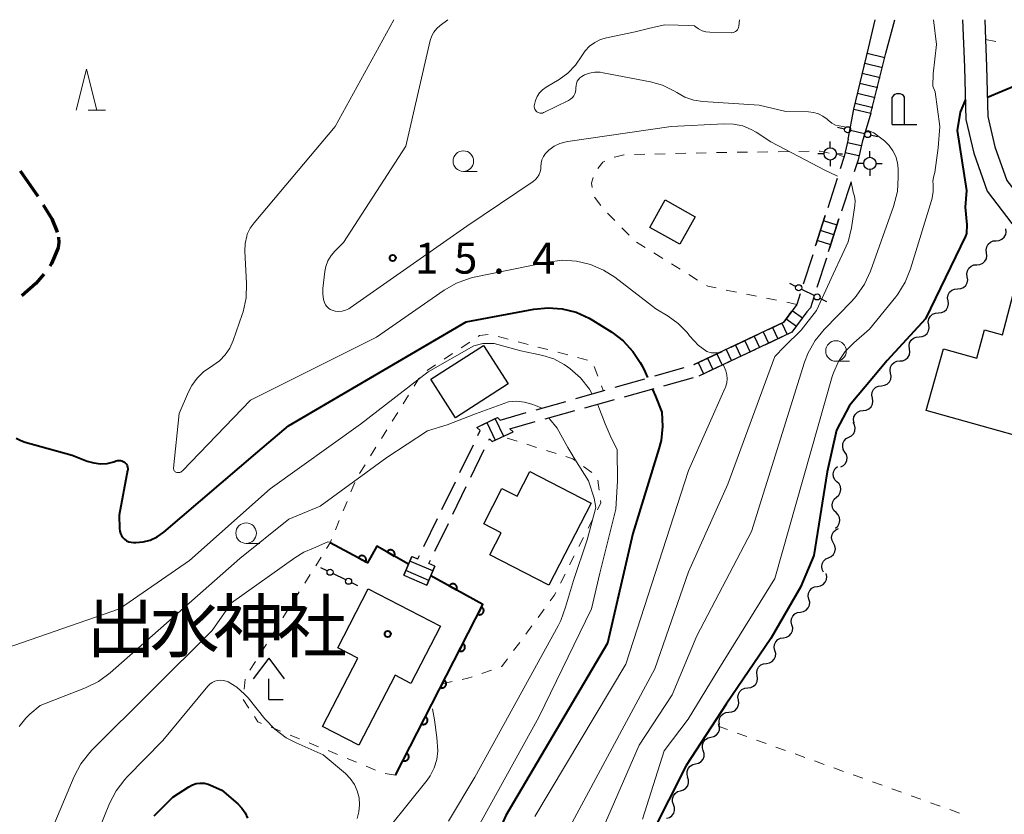
# Model space of a CAD drawing. Units: metres. Extents: x -78000 to -76000, y 37500 to 39000.
# Drawn here: x -77010 to -76891, y 38903 to 39000 of the extents above; entities that cross this region are included whole.
import ezdxf

# ---------------------------------------------------------------- set-up
doc = ezdxf.new("R2010")
doc.units = ezdxf.units.M
for name, color, linetype, lineweight in [('210100_道路縁(街区線)', 7, 'Continuous', 30), ('210300_徒歩道', 7, 'Continuous', 70), ('210600_庭園路等', 7, 'Continuous', 30), ('221400_石段', 7, 'Continuous', 30), ('221499_石段(中)', 7, 'Continuous', 30), ('300100_普通建物', 7, 'Continuous', 30), ('420200_記念碑', 7, 'Continuous', 30), ('420400_路傍祠', 7, 'Continuous', 30), ('420500_灯ろう', 7, 'Continuous', 30), ('420700_鳥居', 7, 'Continuous', 30), ('510200_細流', 7, 'Continuous', 30), ('611100_コンクリート被覆(直落)', 7, 'Continuous', 30), ('630100_植生界', 7, 'Continuous', 30), ('633100_広葉樹林', 7, 'Continuous', 13), ('633200_針葉樹林', 7, 'Continuous', 13), ('710100_等高線(計曲線)', 7, 'Continuous', 40), ('710200_等高線(主曲線)', 7, 'Continuous', 13), ('731200_図化機測定による標高点', 7, 'Continuous', 40), ('813100_(注記)建物の名称', 7, 'Continuous', 40), ('819900_指示点', 7, 'Continuous', 40)]:
    doc.layers.add(name, color=color, linetype=linetype, lineweight=lineweight)
doc.styles.add('Style-Kanji', font='MS Gothic.ttf')
doc.styles.add('Style-WORKING', font='MS Gothic.ttf')

msp = doc.modelspace()

# ---------------------------------------------------------------- linework, layer by layer
at = {"layer": '210100_道路縁(街区線)', "linetype": 'Continuous', "lineweight": 30, "flags": 128}
for points in [[(-76907.11, 38996.54), (-76906.29, 39000)], [(-76904.98, 38995.92), (-76903.9, 39000)], [(-76895.66, 39000), (-76895.43, 38994.22), (-76895.26, 38987.86), (-76894.31, 38983.75), (-76892.67, 38979.12), (-76889.65, 38975.2), (-76885.07, 38970.82), (-76877.93, 38966), (-76855.68, 38952.12), (-76851.12, 38946.65)], [(-76892.96, 39000), (-76892.86, 38997.57), (-76892.73, 38994.32), (-76892.57, 38988.22), (-76891.72, 38984.51), (-76890.27, 38980.43), (-76887.64, 38977), (-76883.37, 38972.93), (-76876.46, 38968.27), (-76852.37, 38953.24), (-76849.49, 38953.3)]]:
    msp.add_lwpolyline(points, dxfattribs=at)
at = {"layer": '210300_徒歩道', "linetype": 'Continuous', "lineweight": 70}
msp.add_line((-77010.343, 38981.618), (-77008.212, 38978.532), dxfattribs=at)
at = {"layer": '210300_徒歩道', "linetype": 'Continuous', "lineweight": 70, "flags": 128}
for points in [[(-77007.546, 38977.475), (-77006.51, 38975.77), (-77005.87, 38974.24), (-77005.848, 38974.146)], [(-77005.7, 38973.53), (-77005.65, 38972.86), (-77005.73, 38972.23), (-77006.52, 38970.34), (-77006.727, 38970.004)], [(-77007.479, 38969.011), (-77008.46, 38967.9), (-77010.155, 38966.393)]]:
    msp.add_lwpolyline(points, dxfattribs=at)
at = {"layer": '210600_庭園路等', "linetype": 'Continuous', "lineweight": 30}
for p, q in [((-76909.58, 38985.47), (-76908.9, 38989.12)), ((-76908.9, 38989.12), (-76906.83, 38988.62)), ((-76906.83, 38988.62), (-76907.89, 38985.09)), ((-76910.927, 38980.659), (-76912.07, 38977.088)), ((-76909.233, 38980.279), (-76910.386, 38976.711)), ((-76912.37, 38976.15), (-76913.512, 38972.578)), ((-76910.7, 38975.74), (-76911.843, 38972.168)), ((-76913.895, 38971.388), (-76915.045, 38967.819)), ((-76912.225, 38970.978), (-76913.377, 38967.41)), ((-76915.428, 38966.629), (-76915.84, 38965.35)), ((-76923.803, 38960.159), (-76920.411, 38961.759)), ((-76920.866, 38959.861), (-76924.257, 38958.259)), ((-76928.325, 38958.026), (-76924.933, 38959.626)), ((-76933.127, 38956.637), (-76929.522, 38957.669)), ((-76925.388, 38957.726), (-76927.75, 38956.61)), ((-76937.934, 38955.262), (-76934.329, 38956.294)), ((-76932.003, 38955.427), (-76928.39, 38956.432)), ((-76936.82, 38954.087), (-76933.207, 38955.092)), ((-76942.741, 38953.886), (-76939.136, 38954.918)), ((-76941.637, 38952.747), (-76938.024, 38953.752)), ((-76947.548, 38952.511), (-76943.943, 38953.543)), ((-76946.454, 38951.408), (-76942.841, 38952.412)), ((-76956.836, 38944.891), (-76955.198, 38948.264)), ((-76955.51, 38944.314), (-76953.873, 38947.688)), ((-76959.02, 38940.393), (-76957.382, 38943.766)), ((-76957.694, 38939.816), (-76956.056, 38943.19)), ((-76961.204, 38935.895), (-76959.566, 38939.269)), ((-76959.878, 38935.318), (-76958.24, 38938.692)), ((-76963.67, 38932.38), (-76960.87, 38931.18))]:
    msp.add_line(p, q, dxfattribs=at)
at = {"layer": '210600_庭園路等', "linetype": 'Continuous', "lineweight": 30, "flags": 128}
for points in [[(-76909.58, 38985.47), (-76910.07, 38983.34), (-76910.547, 38981.85)], [(-76907.89, 38985.09), (-76908.37, 38982.95), (-76908.849, 38981.469)], [(-76913.761, 38966.22), (-76914.18, 38964.92), (-76914.62, 38964.46), (-76915.641, 38963.042)], [(-76919.281, 38962.292), (-76917.42, 38963.17), (-76916.427, 38964.541)], [(-76916.371, 38962.027), (-76916.42, 38961.96), (-76919.736, 38960.394)], [(-76954.652, 38949.389), (-76954.36, 38949.99), (-76954.79, 38950.38), (-76952.525, 38951.441)], [(-76952.25, 38951.57), (-76951.92, 38951.26), (-76948.75, 38952.167)], [(-76950.37, 38949.85), (-76950.76, 38950.21), (-76947.658, 38951.073)], [(-76953.327, 38948.812), (-76953.25, 38948.97), (-76952.9, 38948.65), (-76950.37, 38949.85)], [(-76963.67, 38932.38), (-76962.69, 38934.67), (-76961.95, 38934.36), (-76961.75, 38934.771)], [(-76960.87, 38931.18), (-76959.88, 38933.47), (-76960.62, 38933.79), (-76960.424, 38934.194)]]:
    msp.add_lwpolyline(points, dxfattribs=at)
at = {"layer": '221400_石段', "linetype": 'Continuous', "lineweight": 30, "flags": 128}
for points in [[(-76908.9, 38989.12), (-76907.11, 38996.54)], [(-76906.83, 38988.62), (-76904.98, 38995.92)], [(-76909.58, 38985.47), (-76910.07, 38983.34)], [(-76907.89, 38985.09), (-76908.37, 38982.95)], [(-76913.54, 38972.49), (-76912.37, 38976.15)], [(-76911.97, 38971.77), (-76910.7, 38975.74)], [(-76915.84, 38965.35), (-76917.42, 38963.17), (-76928.4, 38957.99)], [(-76914.62, 38964.46), (-76916.42, 38961.96), (-76927.75, 38956.61)], [(-76954.79, 38950.38), (-76952.25, 38951.57)], [(-76952.9, 38948.65), (-76950.37, 38949.85)], [(-76962.69, 38934.67), (-76963.67, 38932.38)], [(-76959.88, 38933.47), (-76960.87, 38931.18)]]:
    msp.add_lwpolyline(points, dxfattribs=at)
at = {"layer": '221499_石段(中)', "linetype": 'Continuous', "lineweight": 30, "flags": 128}
for points in [[(-76905.11, 38995.35), (-76907.27, 38995.87)], [(-76905.41, 38994.14), (-76907.56, 38994.66)], [(-76905.7, 38992.92), (-76907.86, 38993.44)], [(-76905.99, 38991.71), (-76908.15, 38992.23)], [(-76906.28, 38990.49), (-76908.44, 38991.01)], [(-76906.58, 38989.28), (-76908.73, 38989.8)], [(-76907.99, 38984.63), (-76909.68, 38985.02)], [(-76908.27, 38983.41), (-76909.96, 38983.8)], [(-76910.94, 38974.99), (-76912.58, 38975.51)], [(-76911.32, 38973.8), (-76912.96, 38974.32)], [(-76911.7, 38972.61), (-76913.34, 38973.13)], [(-76916.38, 38964.6), (-76915.15, 38963.71)], [(-76917.11, 38963.59), (-76915.89, 38962.7)], [(-76918.78, 38962.53), (-76918.13, 38961.15)], [(-76917.65, 38963.06), (-76917, 38961.69)], [(-76921.04, 38961.46), (-76920.39, 38960.09)], [(-76919.91, 38961.99), (-76919.26, 38960.62)], [(-76924.43, 38959.86), (-76923.78, 38958.49)], [(-76923.3, 38960.39), (-76922.65, 38959.02)], [(-76922.17, 38960.93), (-76921.52, 38959.55)], [(-76926.69, 38958.79), (-76926.04, 38957.42)], [(-76925.56, 38959.33), (-76924.92, 38957.95)], [(-76927.82, 38958.26), (-76927.17, 38956.89)], [(-76952.55, 38951.43), (-76951.54, 38949.3)], [(-76953.54, 38950.96), (-76952.54, 38948.83)], [(-76960.13, 38932.9), (-76962.93, 38934.1)], [(-76960.62, 38931.75), (-76963.43, 38932.95)]]:
    msp.add_lwpolyline(points, dxfattribs=at)
at = {"layer": '300100_普通建物', "linetype": 'Continuous', "lineweight": 30, "flags": 128}
for points in [[(-76880.65, 38946.99), (-76900.09, 38952.41), (-76897.99, 38959.95), (-76893.94, 38958.82), (-76893, 38962.24), (-76890.82, 38961.64), (-76888.9, 38968.92), (-76880.26, 38966.52), (-76883.34, 38955.49), (-76878.64, 38954.18)], [(-76940.88, 38941.17), (-76946, 38931.18), (-76953.18, 38934.86), (-76951.8, 38937.55), (-76953.94, 38938.64), (-76951.73, 38942.94), (-76949.88, 38941.99), (-76948.34, 38944.99)], [(-76967.98, 38930.72), (-76959.2, 38926.18), (-76962.8, 38919.22), (-76964.72, 38920.21), (-76969.13, 38911.68), (-76973.56, 38913.97), (-76969.26, 38922.27), (-76971.7, 38923.53)]]:
    msp.add_lwpolyline(points, close=True, dxfattribs=at)
at = {"layer": '300100_普通建物', "linetype": 'Continuous', "lineweight": 30}
for points in [[(-76928.2, 38976.02), (-76930.07, 38972.66), (-76933.73, 38974.7), (-76931.86, 38978.06)], [(-76950.96, 38955.68), (-76957.35, 38951.55), (-76960.37, 38956.23), (-76953.98, 38960.36)]]:
    msp.add_3dface(points, dxfattribs=at)
at = {"layer": '420200_記念碑', "linetype": 'Continuous', "lineweight": 30}
for p, q in [((-76904.22, 38987.24), (-76904.22, 38990.588)), ((-76902.72, 38987.24), (-76902.72, 38990.588)), ((-76904.22, 38987.24), (-76901.22, 38987.24))]:
    msp.add_line(p, q, dxfattribs=at)
msp.add_arc((-76903.47, 38990.09), 0.9, 33.55731, 146.44269, dxfattribs=at)
at = {"layer": '420400_路傍祠', "linetype": 'Continuous', "lineweight": 30}
for p, q in [((-76980.1, 38922.27), (-76981.976, 38919.77)), ((-76980.1, 38922.27), (-76978.226, 38919.77)), ((-76980.1, 38917.27), (-76978.35, 38917.27))]:
    msp.add_line(p, q, dxfattribs=at)
at = {"layer": '420400_路傍祠', "linetype": 'Continuous', "lineweight": 30, "flags": 128}
msp.add_lwpolyline([(-76980.1, 38917.27), (-76980.1, 38919.77)], dxfattribs=at)
at = {"layer": '420500_灯ろう', "linetype": 'Continuous', "lineweight": 30}
for p, q in [((-76911.76, 38984.42), (-76911.76, 38985.17)), ((-76906.94, 38983.25), (-76906.94, 38984)), ((-76912.51, 38983.67), (-76913.26, 38983.67)), ((-76911.76, 38982.92), (-76911.76, 38982.17)), ((-76911.01, 38983.67), (-76910.26, 38983.67)), ((-76907.69, 38982.5), (-76908.44, 38982.5)), ((-76906.94, 38981.75), (-76906.94, 38981)), ((-76906.19, 38982.5), (-76905.44, 38982.5))]:
    msp.add_line(p, q, dxfattribs=at)
for centre in [(-76911.76, 38983.67), (-76906.94, 38982.5)]:
    msp.add_circle(centre, 0.75, dxfattribs=at)
at = {"layer": '420700_鳥居', "linetype": 'Continuous', "lineweight": 30}
for p, q in [((-76907.588, 38986.11), (-76909.292, 38986.51)), ((-76915.265, 38967.198), (-76913.695, 38966.422)), ((-76970.724, 38931.815), (-76972.296, 38932.585))]:
    msp.add_line(p, q, dxfattribs=at)
at = {"layer": '420700_鳥居', "linetype": 'Continuous', "lineweight": 30, "flags": 128}
for points in [[(-76910.022, 38986.68), (-76910.874, 38986.88)], [(-76906.006, 38985.74), (-76906.858, 38985.94)], [(-76916.722, 38967.917), (-76915.937, 38967.529)], [(-76913.023, 38966.091), (-76912.238, 38965.703)], [(-76972.97, 38932.913), (-76973.756, 38933.298)], [(-76969.264, 38931.102), (-76970.05, 38931.487)]]:
    msp.add_lwpolyline(points, dxfattribs=at)
at = {"layer": '420700_鳥居', "linetype": 'Continuous', "lineweight": 30}
for centre in [(-76909.657, 38986.595), (-76907.223, 38986.025), (-76915.6, 38967.364), (-76913.36, 38966.256), (-76972.632, 38932.749), (-76970.388, 38931.651)]:
    msp.add_circle(centre, 0.375, dxfattribs=at)
at = {"layer": '510200_細流', "linetype": 'Continuous', "lineweight": 30, "flags": 128}
for points in [[(-76891.569, 38973.097), (-76891.202, 38973.125), (-76890.866, 38973.27), (-76890.592, 38973.515), (-76890.412, 38973.836), (-76890.344, 38974.197), (-76890.396, 38974.56)], [(-76892.741, 38971.634), (-76892.793, 38971.997), (-76892.725, 38972.358), (-76892.545, 38972.678), (-76892.271, 38972.923), (-76891.935, 38973.069), (-76891.569, 38973.097)], [(-76893.914, 38970.171), (-76893.547, 38970.199), (-76893.211, 38970.344), (-76892.937, 38970.589), (-76892.757, 38970.91), (-76892.689, 38971.27), (-76892.741, 38971.634)], [(-76895.086, 38968.707), (-76895.138, 38969.071), (-76895.07, 38969.431), (-76894.89, 38969.752), (-76894.616, 38969.997), (-76894.28, 38970.142), (-76893.914, 38970.171)], [(-76896.259, 38967.244), (-76895.892, 38967.273), (-76895.556, 38967.418), (-76895.282, 38967.663), (-76895.102, 38967.984), (-76895.034, 38968.344), (-76895.086, 38968.707)], [(-76897.431, 38965.781), (-76897.483, 38966.145), (-76897.415, 38966.505), (-76897.235, 38966.826), (-76896.961, 38967.071), (-76896.625, 38967.216), (-76896.259, 38967.244)], [(-76898.604, 38964.318), (-76898.237, 38964.346), (-76897.901, 38964.491), (-76897.627, 38964.736), (-76897.447, 38965.057), (-76897.379, 38965.418), (-76897.431, 38965.781)], [(-76899.776, 38962.855), (-76899.828, 38963.218), (-76899.76, 38963.579), (-76899.58, 38963.899), (-76899.306, 38964.144), (-76898.97, 38964.29), (-76898.604, 38964.318)], [(-76900.949, 38961.392), (-76900.582, 38961.42), (-76900.246, 38961.565), (-76899.972, 38961.81), (-76899.792, 38962.131), (-76899.724, 38962.491), (-76899.776, 38962.855)], [(-76902.121, 38959.928), (-76902.173, 38960.292), (-76902.105, 38960.652), (-76901.925, 38960.973), (-76901.651, 38961.218), (-76901.315, 38961.363), (-76900.949, 38961.392)], [(-76903.294, 38958.465), (-76902.927, 38958.494), (-76902.591, 38958.639), (-76902.317, 38958.884), (-76902.137, 38959.205), (-76902.069, 38959.565), (-76902.121, 38959.928)], [(-76904.413, 38956.962), (-76904.48, 38957.323), (-76904.427, 38957.686), (-76904.26, 38958.013), (-76903.997, 38958.269), (-76903.666, 38958.428), (-76903.302, 38958.471)], [(-76905.525, 38955.452), (-76905.16, 38955.495), (-76904.83, 38955.654), (-76904.567, 38955.91), (-76904.4, 38956.238), (-76904.346, 38956.601), (-76904.413, 38956.962)], [(-76906.637, 38953.942), (-76906.704, 38954.303), (-76906.65, 38954.666), (-76906.483, 38954.994), (-76906.22, 38955.25), (-76905.89, 38955.408), (-76905.525, 38955.452)], [(-76907.749, 38952.432), (-76907.384, 38952.475), (-76907.053, 38952.634), (-76906.79, 38952.89), (-76906.623, 38953.218), (-76906.57, 38953.581), (-76906.637, 38953.942)], [(-76908.86, 38950.922), (-76908.927, 38951.283), (-76908.874, 38951.646), (-76908.707, 38951.974), (-76908.444, 38952.23), (-76908.113, 38952.389), (-76907.749, 38952.432)], [(-76909.484, 38949.176), (-76909.159, 38949.347), (-76908.908, 38949.614), (-76908.754, 38949.947), (-76908.715, 38950.313), (-76908.795, 38950.671), (-76908.987, 38950.984)], [(-76909.981, 38947.368), (-76910.173, 38947.681), (-76910.253, 38948.039), (-76910.215, 38948.405), (-76910.061, 38948.738), (-76909.809, 38949.005), (-76909.484, 38949.176)], [(-76910.478, 38945.56), (-76910.153, 38945.731), (-76909.902, 38945.998), (-76909.748, 38946.331), (-76909.709, 38946.697), (-76909.789, 38947.055), (-76909.981, 38947.368)], [(-76910.944, 38943.747), (-76911.204, 38944.007), (-76911.366, 38944.336), (-76911.414, 38944.701), (-76911.343, 38945.06), (-76911.161, 38945.379), (-76910.885, 38945.621)], [(-76911.003, 38941.873), (-76910.727, 38942.116), (-76910.545, 38942.434), (-76910.474, 38942.794), (-76910.522, 38943.159), (-76910.684, 38943.488), (-76910.944, 38943.747)], [(-76911.062, 38939.999), (-76911.322, 38940.258), (-76911.484, 38940.588), (-76911.532, 38940.952), (-76911.461, 38941.312), (-76911.279, 38941.631), (-76911.003, 38941.873)], [(-76911.121, 38938.125), (-76910.845, 38938.368), (-76910.663, 38938.686), (-76910.592, 38939.046), (-76910.64, 38939.411), (-76910.802, 38939.74), (-76911.062, 38939.999)], [(-76911.363, 38936.284), (-76911.536, 38936.609), (-76911.594, 38936.971), (-76911.533, 38937.334), (-76911.36, 38937.657), (-76911.092, 38937.908), (-76910.758, 38938.059)], [(-76911.969, 38934.51), (-76911.634, 38934.661), (-76911.367, 38934.912), (-76911.193, 38935.235), (-76911.133, 38935.598), (-76911.191, 38935.96), (-76911.363, 38936.284)], [(-76912.575, 38932.736), (-76912.748, 38933.06), (-76912.806, 38933.422), (-76912.745, 38933.785), (-76912.571, 38934.108), (-76912.304, 38934.359), (-76911.969, 38934.51)], [(-76913.316, 38931.027), (-76912.954, 38931.089), (-76912.632, 38931.264), (-76912.382, 38931.533), (-76912.232, 38931.869), (-76912.196, 38932.234), (-76912.281, 38932.591)], [(-76914.351, 38929.464), (-76914.436, 38929.821), (-76914.4, 38930.186), (-76914.25, 38930.522), (-76914, 38930.791), (-76913.678, 38930.966), (-76913.316, 38931.027)], [(-76915.385, 38927.9), (-76915.023, 38927.962), (-76914.701, 38928.137), (-76914.451, 38928.406), (-76914.301, 38928.741), (-76914.266, 38929.107), (-76914.351, 38929.464)], [(-76916.42, 38926.336), (-76916.505, 38926.694), (-76916.469, 38927.059), (-76916.319, 38927.395), (-76916.069, 38927.663), (-76915.747, 38927.839), (-76915.385, 38927.9)], [(-76917.454, 38924.773), (-76917.092, 38924.834), (-76916.77, 38925.009), (-76916.52, 38925.278), (-76916.37, 38925.614), (-76916.335, 38925.979), (-76916.42, 38926.336)], [(-76918.489, 38923.209), (-76918.574, 38923.566), (-76918.539, 38923.931), (-76918.388, 38924.267), (-76918.139, 38924.536), (-76917.816, 38924.711), (-76917.454, 38924.773)], [(-76919.524, 38921.645), (-76919.162, 38921.707), (-76918.839, 38921.882), (-76918.59, 38922.151), (-76918.439, 38922.487), (-76918.404, 38922.852), (-76918.489, 38923.209)], [(-76920.66, 38920.155), (-76920.719, 38920.517), (-76920.658, 38920.879), (-76920.484, 38921.203), (-76920.215, 38921.453), (-76919.881, 38921.604), (-76919.516, 38921.64)], [(-76921.805, 38918.67), (-76921.44, 38918.705), (-76921.106, 38918.856), (-76920.837, 38919.106), (-76920.663, 38919.431), (-76920.601, 38919.792), (-76920.66, 38920.155)], [(-76922.95, 38917.185), (-76923.009, 38917.547), (-76922.948, 38917.909), (-76922.773, 38918.233), (-76922.505, 38918.483), (-76922.171, 38918.635), (-76921.805, 38918.67)], [(-76924.095, 38915.7), (-76923.73, 38915.735), (-76923.396, 38915.887), (-76923.127, 38916.137), (-76922.953, 38916.461), (-76922.891, 38916.822), (-76922.95, 38917.185)], [(-76925.24, 38914.215), (-76925.299, 38914.578), (-76925.237, 38914.939), (-76925.063, 38915.263), (-76924.795, 38915.513), (-76924.461, 38915.665), (-76924.095, 38915.7)], [(-76926.282, 38912.662), (-76925.925, 38912.746), (-76925.615, 38912.941), (-76925.382, 38913.226), (-76925.254, 38913.57), (-76925.242, 38913.937), (-76925.349, 38914.288)], [(-76927.216, 38911.036), (-76927.323, 38911.387), (-76927.311, 38911.753), (-76927.183, 38912.098), (-76926.95, 38912.382), (-76926.64, 38912.578), (-76926.282, 38912.662)], [(-76928.149, 38909.41), (-76927.792, 38909.494), (-76927.481, 38909.689), (-76927.249, 38909.973), (-76927.121, 38910.318), (-76927.108, 38910.685), (-76927.216, 38911.036)], [(-76929.083, 38907.783), (-76929.19, 38908.134), (-76929.178, 38908.501), (-76929.049, 38908.846), (-76928.817, 38909.13), (-76928.507, 38909.325), (-76928.149, 38909.41)], [(-76929.983, 38906.139), (-76929.63, 38906.241), (-76929.329, 38906.451), (-76929.111, 38906.746), (-76929, 38907.097), (-76929.006, 38907.464), (-76929.13, 38907.809)], [(-76930.836, 38904.469), (-76930.96, 38904.815), (-76930.966, 38905.181), (-76930.854, 38905.532), (-76930.636, 38905.827), (-76930.336, 38906.038), (-76929.983, 38906.139)], [(-76931.688, 38902.799), (-76931.335, 38902.901), (-76931.035, 38903.111), (-76930.817, 38903.407), (-76930.705, 38903.757), (-76930.711, 38904.124), (-76930.836, 38904.469)]]:
    msp.add_lwpolyline(points, dxfattribs=at)
at = {"layer": '611100_コンクリート被覆(直落)', "linetype": 'Continuous', "lineweight": 40, "flags": 128}
for points in [[(-76963.09, 38933.73), (-76966.94, 38935.91), (-76968.06, 38933.9), (-76972.62, 38936.33)], [(-76964.69, 38908.05), (-76954.05, 38928.83), (-76960.37, 38932.32)]]:
    msp.add_lwpolyline(points, dxfattribs=at)
for points in [[(-76969.185, 38934.499), (-76968.302, 38934.029), (-76968.283, 38934.069), (-76968.269, 38934.11), (-76968.257, 38934.151), (-76968.248, 38934.194), (-76968.245, 38934.237), (-76968.244, 38934.281), (-76968.247, 38934.325), (-76968.255, 38934.367), (-76968.265, 38934.41), (-76968.28, 38934.451), (-76968.298, 38934.491), (-76968.319, 38934.529), (-76968.344, 38934.565), (-76968.372, 38934.599), (-76968.403, 38934.63), (-76968.435, 38934.658), (-76968.471, 38934.683), (-76968.509, 38934.706), (-76968.548, 38934.725), (-76968.589, 38934.739), (-76968.63, 38934.751), (-76968.674, 38934.76), (-76968.717, 38934.763), (-76968.761, 38934.764), (-76968.804, 38934.761), (-76968.847, 38934.753), (-76968.89, 38934.743), (-76968.931, 38934.728), (-76968.971, 38934.71), (-76969.008, 38934.689), (-76969.044, 38934.664), (-76969.078, 38934.636), (-76969.109, 38934.605), (-76969.137, 38934.572), (-76969.162, 38934.537)], [(-76965.701, 38935.208), (-76964.83, 38934.715), (-76964.81, 38934.755), (-76964.794, 38934.795), (-76964.782, 38934.836), (-76964.772, 38934.879), (-76964.767, 38934.922), (-76964.765, 38934.966), (-76964.767, 38935.01), (-76964.774, 38935.052), (-76964.783, 38935.095), (-76964.797, 38935.137), (-76964.814, 38935.177), (-76964.835, 38935.215), (-76964.859, 38935.252), (-76964.885, 38935.287), (-76964.915, 38935.319), (-76964.947, 38935.347), (-76964.982, 38935.373), (-76965.019, 38935.397), (-76965.058, 38935.417), (-76965.099, 38935.433), (-76965.14, 38935.446), (-76965.183, 38935.455), (-76965.226, 38935.46), (-76965.27, 38935.462), (-76965.313, 38935.46), (-76965.356, 38935.453), (-76965.399, 38935.444), (-76965.441, 38935.43), (-76965.481, 38935.414), (-76965.519, 38935.393), (-76965.556, 38935.369), (-76965.59, 38935.342), (-76965.622, 38935.312), (-76965.651, 38935.28), (-76965.677, 38935.245)], [(-76958.124, 38931.08), (-76957.249, 38930.597), (-76957.23, 38930.636), (-76957.214, 38930.677), (-76957.202, 38930.718), (-76957.193, 38930.761), (-76957.188, 38930.804), (-76957.187, 38930.848), (-76957.189, 38930.891), (-76957.196, 38930.934), (-76957.206, 38930.977), (-76957.221, 38931.018), (-76957.237, 38931.058), (-76957.259, 38931.096), (-76957.283, 38931.133), (-76957.31, 38931.167), (-76957.34, 38931.199), (-76957.373, 38931.227), (-76957.407, 38931.253), (-76957.445, 38931.276), (-76957.485, 38931.295), (-76957.525, 38931.311), (-76957.566, 38931.323), (-76957.609, 38931.332), (-76957.652, 38931.337), (-76957.696, 38931.338), (-76957.74, 38931.336), (-76957.783, 38931.329), (-76957.825, 38931.319), (-76957.867, 38931.304), (-76957.907, 38931.288), (-76957.945, 38931.266), (-76957.981, 38931.242), (-76958.015, 38931.215), (-76958.047, 38931.185), (-76958.075, 38931.152), (-76958.101, 38931.118)], [(-76954.208, 38928.522), (-76954.663, 38927.632), (-76954.623, 38927.614), (-76954.582, 38927.6), (-76954.541, 38927.589), (-76954.497, 38927.581), (-76954.454, 38927.578), (-76954.41, 38927.578), (-76954.367, 38927.582), (-76954.324, 38927.59), (-76954.282, 38927.601), (-76954.241, 38927.617), (-76954.201, 38927.635), (-76954.164, 38927.657), (-76954.128, 38927.683), (-76954.095, 38927.711), (-76954.064, 38927.742), (-76954.037, 38927.776), (-76954.012, 38927.811), (-76953.99, 38927.849), (-76953.972, 38927.89), (-76953.958, 38927.931), (-76953.947, 38927.972), (-76953.939, 38928.015), (-76953.936, 38928.059), (-76953.936, 38928.102), (-76953.94, 38928.146), (-76953.948, 38928.188), (-76953.959, 38928.231), (-76953.975, 38928.272), (-76953.993, 38928.311), (-76954.016, 38928.349), (-76954.041, 38928.384), (-76954.069, 38928.418), (-76954.1, 38928.448), (-76954.134, 38928.476), (-76954.169, 38928.501)], [(-76956.486, 38924.072), (-76956.942, 38923.182), (-76956.902, 38923.163), (-76956.861, 38923.149), (-76956.82, 38923.138), (-76956.776, 38923.131), (-76956.733, 38923.127), (-76956.689, 38923.127), (-76956.646, 38923.131), (-76956.603, 38923.14), (-76956.56, 38923.15), (-76956.52, 38923.167), (-76956.48, 38923.184), (-76956.443, 38923.207), (-76956.407, 38923.233), (-76956.374, 38923.26), (-76956.343, 38923.292), (-76956.316, 38923.325), (-76956.291, 38923.361), (-76956.269, 38923.399), (-76956.251, 38923.439), (-76956.237, 38923.48), (-76956.225, 38923.521), (-76956.218, 38923.565), (-76956.215, 38923.608), (-76956.215, 38923.652), (-76956.218, 38923.695), (-76956.227, 38923.738), (-76956.238, 38923.781), (-76956.254, 38923.821), (-76956.272, 38923.861), (-76956.294, 38923.898), (-76956.32, 38923.934), (-76956.348, 38923.967), (-76956.379, 38923.998), (-76956.413, 38924.025), (-76956.448, 38924.05)], [(-76958.765, 38919.621), (-76959.221, 38918.731), (-76959.181, 38918.713), (-76959.14, 38918.699), (-76959.098, 38918.688), (-76959.055, 38918.68), (-76959.012, 38918.677), (-76958.968, 38918.677), (-76958.924, 38918.681), (-76958.882, 38918.689), (-76958.839, 38918.7), (-76958.798, 38918.716), (-76958.759, 38918.734), (-76958.722, 38918.756), (-76958.686, 38918.782), (-76958.653, 38918.81), (-76958.622, 38918.841), (-76958.595, 38918.875), (-76958.57, 38918.91), (-76958.548, 38918.948), (-76958.53, 38918.988), (-76958.515, 38919.029), (-76958.504, 38919.071), (-76958.497, 38919.114), (-76958.494, 38919.158), (-76958.494, 38919.201), (-76958.497, 38919.245), (-76958.506, 38919.287), (-76958.517, 38919.33), (-76958.533, 38919.371), (-76958.551, 38919.41), (-76958.573, 38919.448), (-76958.599, 38919.483), (-76958.627, 38919.517), (-76958.658, 38919.547), (-76958.691, 38919.575), (-76958.727, 38919.6)], [(-76961.044, 38915.171), (-76961.5, 38914.281), (-76961.46, 38914.262), (-76961.419, 38914.248), (-76961.377, 38914.237), (-76961.334, 38914.229), (-76961.29, 38914.226), (-76961.247, 38914.226), (-76961.203, 38914.23), (-76961.161, 38914.239), (-76961.118, 38914.249), (-76961.077, 38914.265), (-76961.038, 38914.283), (-76961, 38914.306), (-76960.965, 38914.331), (-76960.931, 38914.359), (-76960.901, 38914.391), (-76960.874, 38914.424), (-76960.849, 38914.46), (-76960.827, 38914.498), (-76960.808, 38914.538), (-76960.794, 38914.579), (-76960.783, 38914.62), (-76960.776, 38914.664), (-76960.772, 38914.707), (-76960.772, 38914.751), (-76960.776, 38914.794), (-76960.785, 38914.837), (-76960.795, 38914.88), (-76960.812, 38914.92), (-76960.829, 38914.96), (-76960.852, 38914.997), (-76960.878, 38915.033), (-76960.905, 38915.066), (-76960.937, 38915.097), (-76960.97, 38915.124), (-76961.006, 38915.149)], [(-76963.323, 38910.72), (-76963.778, 38909.83), (-76963.738, 38909.812), (-76963.697, 38909.798), (-76963.656, 38909.787), (-76963.613, 38909.779), (-76963.569, 38909.776), (-76963.525, 38909.776), (-76963.482, 38909.78), (-76963.439, 38909.788), (-76963.397, 38909.799), (-76963.356, 38909.815), (-76963.316, 38909.833), (-76963.279, 38909.855), (-76963.244, 38909.881), (-76963.21, 38909.909), (-76963.179, 38909.94), (-76963.152, 38909.974), (-76963.127, 38910.009), (-76963.106, 38910.047), (-76963.087, 38910.087), (-76963.073, 38910.128), (-76963.062, 38910.17), (-76963.054, 38910.213), (-76963.051, 38910.257), (-76963.051, 38910.3), (-76963.055, 38910.344), (-76963.063, 38910.386), (-76963.074, 38910.429), (-76963.09, 38910.47), (-76963.108, 38910.509), (-76963.131, 38910.547), (-76963.156, 38910.582), (-76963.184, 38910.616), (-76963.216, 38910.646), (-76963.249, 38910.674), (-76963.284, 38910.698)]]:
    msp.add_lwpolyline(points, close=True, dxfattribs=at)
at = {"layer": '630100_植生界', "linetype": 'Continuous', "lineweight": 13}
for p, q in [((-76892.86, 38997.57), (-76891.63, 38997.348)), ((-76930.597, 38983.705), (-76929.347, 38983.734)), ((-76928.098, 38983.763), (-76926.848, 38983.792)), ((-76923.099, 38983.859), (-76921.849, 38983.877)), ((-76920.599, 38983.894), (-76919.349, 38983.912)), ((-76918.099, 38983.929), (-76916.849, 38983.946)), ((-76915.599, 38983.964), (-76914.349, 38983.981)), ((-76935.596, 38983.59), (-76934.346, 38983.619)), ((-76933.096, 38983.648), (-76931.847, 38983.677)), ((-76910.658, 38983.473), (-76910.07, 38983.34)), ((-76939.694, 38977.389), (-76940.444, 38978.389)), ((-76937.997, 38975.558), (-76938.872, 38976.451)), ((-76936.247, 38973.773), (-76937.122, 38974.665)), ((-76934.278, 38972.261), (-76935.341, 38972.919)), ((-76932.153, 38970.945), (-76933.216, 38971.603)), ((-76930.027, 38969.629), (-76931.09, 38970.287)), ((-76927.902, 38968.313), (-76928.965, 38968.971)), ((-76923.19, 38966.843), (-76924.415, 38967.092)), ((-76920.74, 38966.345), (-76921.965, 38966.594)), ((-76918.29, 38965.848), (-76919.515, 38966.097)), ((-76915.84, 38965.35), (-76917.065, 38965.599)), ((-76952.171, 38961.445), (-76950.963, 38961.123)), ((-76956.678, 38960.063), (-76955.638, 38960.757)), ((-76949.755, 38960.802), (-76948.547, 38960.48)), ((-76947.339, 38960.159), (-76946.131, 38959.837)), ((-76958.758, 38958.676), (-76957.718, 38959.37)), ((-76944.923, 38959.516), (-76943.715, 38959.194)), ((-76942.507, 38958.873), (-76941.299, 38958.551)), ((-76960.838, 38957.288), (-76959.798, 38957.982)), ((-76940.495, 38957.782), (-76940.051, 38956.614)), ((-76939.606, 38955.445), (-76939.38, 38954.85)), ((-76963.736, 38953.253), (-76963.074, 38954.313)), ((-76965.061, 38951.133), (-76964.399, 38952.193)), ((-76966.386, 38949.013), (-76965.724, 38950.073)), ((-76949.884, 38948.696), (-76951.076, 38949.072)), ((-76967.711, 38946.893), (-76967.049, 38947.953)), ((-76947.5, 38947.944), (-76948.692, 38948.32)), ((-76945.116, 38947.192), (-76946.308, 38947.568)), ((-76969.036, 38944.773), (-76968.373, 38945.833)), ((-76940.759, 38944.867), (-76941.773, 38945.598)), ((-76970.098, 38942.519), (-76969.627, 38943.676)), ((-76939.88, 38942.715), (-76940.049, 38943.954)), ((-76971.042, 38940.203), (-76970.57, 38941.361)), ((-76971.985, 38937.888), (-76971.513, 38939.046)), ((-76941.225, 38938.1), (-76940.662, 38939.216)), ((-76942.352, 38935.868), (-76941.788, 38936.984)), ((-76974.387, 38933.523), (-76973.722, 38934.58)), ((-76943.479, 38933.636), (-76942.915, 38934.752)), ((-76975.719, 38931.407), (-76975.053, 38932.465)), ((-76944.605, 38931.405), (-76944.042, 38932.521)), ((-76977.051, 38929.291), (-76976.385, 38930.349)), ((-76978.383, 38927.176), (-76977.717, 38928.234)), ((-76947.33, 38927.231), (-76946.59, 38928.238)), ((-76948.812, 38925.217), (-76948.071, 38926.224)), ((-76979.715, 38925.06), (-76979.049, 38926.118)), ((-76981.047, 38922.944), (-76980.381, 38924.002)), ((-76950.293, 38923.203), (-76949.552, 38924.21)), ((-76982.379, 38920.829), (-76981.713, 38921.887)), ((-76954.166, 38920.416), (-76952.984, 38920.821)), ((-76983.097, 38918.495), (-76982.948, 38919.737)), ((-76959, 38919.17), (-76957.777, 38919.43)), ((-76982.531, 38916.215), (-76983.215, 38917.261)), ((-76978.666, 38913.398), (-76979.822, 38913.872)), ((-76924.254, 38913.584), (-76925.41, 38914)), ((-76921.902, 38912.737), (-76923.078, 38913.161)), ((-76976.352, 38912.451), (-76977.509, 38912.924)), ((-76974.039, 38911.504), (-76975.195, 38911.977)), ((-76919.55, 38911.891), (-76920.726, 38912.314)), ((-76971.725, 38910.556), (-76972.882, 38911.03)), ((-76917.198, 38911.044), (-76918.374, 38911.467)), ((-76914.846, 38910.197), (-76916.022, 38910.62)), ((-76969.411, 38909.609), (-76970.568, 38910.083)), ((-76912.493, 38909.35), (-76913.669, 38909.774)), ((-76967.098, 38908.662), (-76968.255, 38909.135)), ((-76964.69, 38908.05), (-76965.924, 38908.247)), ((-76910.141, 38908.504), (-76911.317, 38908.927)), ((-76907.789, 38907.657), (-76908.965, 38908.08)), ((-76905.437, 38906.81), (-76906.613, 38907.233)), ((-76903.084, 38905.963), (-76904.26, 38906.387)), ((-76900.732, 38905.116), (-76901.908, 38905.54)), ((-76898.38, 38904.27), (-76899.556, 38904.693)), ((-76896.028, 38903.423), (-76897.204, 38903.846))]:
    msp.add_line(p, q, dxfattribs=at)
at = {"layer": '630100_植生界', "linetype": 'Continuous', "lineweight": 13, "flags": 128}
for points in [[(-76925.598, 38983.821), (-76925.2, 38983.83), (-76924.349, 38983.842)], [(-76913.1, 38983.999), (-76913, 38984), (-76911.878, 38983.747)], [(-76940.043, 38981.882), (-76939.45, 38982.67), (-76939.207, 38982.774)], [(-76938.058, 38983.264), (-76938.02, 38983.28), (-76936.9, 38983.56), (-76936.845, 38983.561)], [(-76940.75, 38979.574), (-76940.83, 38980.12), (-76940.599, 38980.779)], [(-76925.64, 38967.341), (-76926.67, 38967.55), (-76926.839, 38967.655)], [(-76954.599, 38961.451), (-76954.45, 38961.55), (-76953.386, 38961.671)], [(-76962.412, 38955.373), (-76961.82, 38956.32), (-76961.728, 38956.417)], [(-76942.788, 38946.328), (-76943.11, 38946.56), (-76943.923, 38946.817)], [(-76940.098, 38940.332), (-76939.67, 38941.18), (-76939.711, 38941.477)], [(-76973.056, 38935.638), (-76972.62, 38936.33), (-76972.457, 38936.731)], [(-76945.849, 38929.245), (-76945.36, 38929.91), (-76945.169, 38930.289)], [(-76951.801, 38921.226), (-76951.73, 38921.25), (-76951.034, 38922.196)], [(-76956.555, 38919.69), (-76955.85, 38919.84), (-76955.349, 38920.011)], [(-76980.979, 38914.345), (-76981.43, 38914.53), (-76981.847, 38915.169)]]:
    msp.add_lwpolyline(points, dxfattribs=at)
at = {"layer": '633100_広葉樹林', "linetype": 'Continuous', "lineweight": 13}
for p, q in [((-76956.41, 38981.54), (-76954.743, 38981.54)), ((-76911.07, 38958.42), (-76909.403, 38958.42)), ((-76982.85, 38936.25), (-76981.183, 38936.25))]:
    msp.add_line(p, q, dxfattribs=at)
for centre in [(-76956.41, 38982.79), (-76911.07, 38959.67), (-76982.85, 38937.5)]:
    msp.add_circle(centre, 1.25, dxfattribs=at)
at = {"layer": '633200_針葉樹林', "linetype": 'Continuous', "lineweight": 13}
msp.add_line((-77002.062, 38988.97), (-76999.978, 38988.97), dxfattribs=at)
at = {"layer": '633200_針葉樹林', "linetype": 'Continuous', "lineweight": 13, "flags": 128}
msp.add_lwpolyline([(-77003.52, 38988.97), (-77002.27, 38993.97), (-77001.02, 38988.97)], dxfattribs=at)
at = {"layer": '710100_等高線(計曲線)', "linetype": 'Continuous', "lineweight": 40, "flags": 128}
for points, elevation in [([(-76871.18, 39000), (-76871.22, 38999.17), (-76872.39, 38995.83), (-76873.38, 38994.12), (-76877.36, 38991.47), (-76879.32, 38990.79), (-76881.54, 38990.89), (-76887, 38992.22), (-76889.12, 38992), (-76892.63, 38990.51)], 10), ([(-76895.32, 38990.29), (-76895.97, 38988.75), (-76896.33, 38986.5), (-76895.2, 38979.22), (-76895.36, 38977.16)], 10), ([(-76895.36, 38977.16), (-76895.15, 38975.02), (-76895.19, 38973.97), (-76895.31, 38973.67), (-76900.17, 38963.59), (-76904.83, 38958.51), (-76906.45, 38956.58), (-76909.41, 38953.03), (-76911, 38950.04), (-76912.13, 38944.96), (-76913.75, 38934.79), (-76915.4, 38930.93), (-76918.99, 38924.69), (-76924.42, 38916.69), (-76929.28, 38909.21), (-76935.68, 38896.62)], 10), ([(-77004.03, 38947), (-77002.19, 38946.27), (-77001.4, 38946.04), (-77000.58, 38945.94), (-76999.76, 38945.99), (-76998.96, 38946.18), (-76998.67, 38946.29), (-76998.5, 38946.34), (-76998.32, 38946.36), (-76998.14, 38946.35), (-76997.96, 38946.31), (-76997.8, 38946.24), (-76997.65, 38946.15), (-76997.52, 38946.02), (-76997.41, 38945.88), (-76997.32, 38945.72), (-76997.27, 38945.55), (-76997.25, 38945.37), (-76997.26, 38945.19), (-76997.27, 38945.14), (-76998.29, 38939.71), (-76998.26, 38938.05), (-76998.23, 38937.75), (-76998.15, 38937.46), (-76998.02, 38937.2), (-76997.85, 38936.96), (-76997.64, 38936.75), (-76997.39, 38936.58), (-76997.12, 38936.46), (-76996.83, 38936.39), (-76996.57, 38936.37), (-76996.29, 38936.36), (-76995.39, 38936.44), (-76994.51, 38936.66), (-76993.68, 38937.04), (-76992.87, 38937.61), (-76981.41, 38947.41), (-76977.68, 38950.58), (-76956.07, 38963.23), (-76947.84, 38964.77), (-76946.11, 38964.94), (-76944.37, 38964.81), (-76942.68, 38964.38), (-76941.09, 38963.66), (-76940.69, 38963.42), (-76938.36, 38961.96), (-76936.97, 38960.91), (-76935.78, 38959.63), (-76934.89, 38958.28), (-76934.67, 38957.85), (-76934.28, 38957.1), (-76934, 38956.44)], 20), ([(-76933.38, 38954.99), (-76933.02, 38954.16), (-76932.28, 38952.24), (-76932.17, 38950.5), (-76932.36, 38948.77), (-76932.61, 38947.78), (-76935.8, 38937.47), (-76938.88, 38924.11), (-76951.24, 38903.12), (-76956.33, 38891.66), (-76964.39, 38877.78), (-76966.74, 38874.55), (-76967.89, 38873.24), (-76969.24, 38872.14), (-76970.77, 38871.3), (-76971.54, 38871)], 20), ([(-77010.83, 38949.07), (-77010.25, 38948.76), (-77009.75, 38948.58), (-77004.03, 38947)], 20), ([(-76994.04, 38903.08), (-76991.76, 38905.38), (-76989.81, 38906.64), (-76989.38, 38906.86), (-76988.92, 38907.01), (-76988.45, 38907.08), (-76987.96, 38907.06), (-76987.49, 38906.96), (-76987.17, 38906.83), (-76985.79, 38906.21), (-76983.85, 38904.54)], 30), ([(-76983.85, 38904.54), (-76983.36, 38904.04), (-76982.96, 38903.46), (-76982.67, 38902.82)], 30)]:
    msp.add_lwpolyline(points, dxfattribs=dict(at, elevation=elevation))
at = {"layer": '710200_等高線(主曲線)', "linetype": 'Continuous', "lineweight": 13, "flags": 128}
for points, elevation in [([(-76964.89, 39000), (-76972.01, 38987.01), (-76981.89, 38975.29), (-76982.36, 38974.62), (-76982.71, 38973.89), (-76982.78, 38973.66), (-76982.98, 38972.76), (-76983.01, 38971.82), (-76982.8, 38967.9), (-76982.86, 38966.15), (-76983.23, 38964.45), (-76983.34, 38964.11), (-76984.43, 38960.94), (-76984.83, 38960.02), (-76985.39, 38959.2), (-76986.09, 38958.48), (-76986.9, 38957.89), (-76987.07, 38957.79), (-76988, 38957.16), (-76988.81, 38956.38), (-76989.47, 38955.48), (-76989.87, 38954.7), (-76991, 38952.07), (-76991.67, 38945.42), (-76991.67, 38945.34), (-76991.66, 38945.25), (-76991.63, 38945.17), (-76991.59, 38945.09), (-76991.53, 38945.03), (-76991.47, 38944.97), (-76991.39, 38944.93), (-76991.3, 38944.89), (-76991.18, 38944.87), (-76991.05, 38944.87), (-76990.93, 38944.89), (-76990.81, 38944.94), (-76990.7, 38945), (-76990.6, 38945.09), (-76982.32, 38953.68), (-76967, 38961.37), (-76958.76, 38967.07), (-76957.24, 38967.93), (-76955.6, 38968.52), (-76955.1, 38968.64), (-76946.12, 38970.5), (-76944.39, 38970.71), (-76942.65, 38970.61), (-76940.95, 38970.21), (-76939.35, 38969.52), (-76937.99, 38968.64), (-76933, 38964.8), (-76931.49, 38963.9), (-76930.28, 38963.03), (-76929.23, 38961.96), (-76928.94, 38961.58), (-76928.93, 38961.56), (-76928.29, 38960.85), (-76927.85, 38960.4), (-76926.8, 38959.62), (-76926.25, 38959.43), (-76925.4, 38959.43)], 18), ([(-76958.29, 39000), (-76959.24, 38999.3), (-76959.66, 38998.94), (-76960.01, 38998.5), (-76960.27, 38998.02), (-76960.46, 38997.45), (-76963.41, 38984.61), (-76971, 38972.88), (-76972.05, 38971.84), (-76972.52, 38971.29), (-76972.89, 38970.66), (-76973.14, 38969.97), (-76973.26, 38969.34), (-76973.5, 38967.29), (-76973.52, 38966.62), (-76973.42, 38965.95), (-76973.3, 38965.56), (-76973.19, 38965.31), (-76973.03, 38965.09), (-76972.84, 38964.9), (-76972.62, 38964.74), (-76972.38, 38964.63), (-76972.12, 38964.56), (-76972, 38964.53), (-76971.58, 38964.49), (-76971.16, 38964.53), (-76970.75, 38964.64), (-76970.36, 38964.81), (-76970.17, 38964.94), (-76956, 38974.88), (-76947.91, 38980.32), (-76947.62, 38980.55), (-76947.38, 38980.83), (-76947.19, 38981.14), (-76947.06, 38981.48), (-76946.99, 38981.84), (-76946.98, 38982.1), (-76946.95, 38982.53), (-76946.85, 38982.95), (-76946.67, 38983.34), (-76946.43, 38983.7), (-76946.14, 38984.01), (-76946, 38984.13), (-76945.37, 38984.59), (-76944.67, 38984.93), (-76943.91, 38985.15), (-76943.68, 38985.19), (-76931.14, 38987), (-76924.66, 38987.34), (-76923.53, 38987.3), (-76922.42, 38987.06), (-76921.37, 38986.64), (-76920.77, 38986.3), (-76919, 38985.14)], 16), ([(-76928.29, 38999.25), (-76928.96, 38999.28), (-76930.27, 38999.34), (-76931.93, 38999.38), (-76933.9, 38998.94), (-76935.49, 38998.51), (-76938.98, 38997.8), (-76939.73, 38997.58), (-76940.42, 38997.24), (-76941.05, 38996.77), (-76941.59, 38996.21), (-76942, 38995.59), (-76942.75, 38994.48), (-76943.69, 38993.51), (-76944.76, 38992.73), (-76946.35, 38991.77), (-76946.78, 38991.46), (-76947.14, 38991.08), (-76947.43, 38990.65), (-76947.64, 38990.17), (-76947.77, 38989.66), (-76947.78, 38989.53), (-76947.79, 38989.38), (-76947.77, 38989.24), (-76947.72, 38989.11), (-76947.65, 38988.98), (-76947.56, 38988.87), (-76947.46, 38988.78), (-76947.33, 38988.71), (-76947.2, 38988.65), (-76947.06, 38988.63), (-76946.92, 38988.62), (-76946.78, 38988.64), (-76946.65, 38988.69), (-76946.62, 38988.7), (-76943.6, 38990.18), (-76943.36, 38990.32), (-76943.15, 38990.51), (-76942.98, 38990.72), (-76942.84, 38990.97), (-76942.75, 38991.23), (-76942.71, 38991.51), (-76942.71, 38991.71), (-76942.7, 38991.98), (-76942.65, 38992.25), (-76942.55, 38992.5), (-76942.41, 38992.73), (-76942.23, 38992.93), (-76942.01, 38993.1), (-76941.8, 38993.22), (-76941.68, 38993.27), (-76941.07, 38993.49), (-76940.42, 38993.6), (-76939.77, 38993.6), (-76939.41, 38993.55), (-76933.62, 38992.43), (-76932.16, 38992.01), (-76930.8, 38991.35), (-76930.45, 38991.13), (-76929.45, 38990.58), (-76928.37, 38990.22), (-76927.26, 38990.05), (-76920.41, 38989.59), (-76917.17, 38988.83), (-76914.4, 38988.77), (-76913.79, 38988.71), (-76913.2, 38988.54), (-76912.65, 38988.27), (-76912.15, 38987.9)], 14), ([(-76899.18, 39000), (-76898.83, 38997), (-76899.22, 38993.41), (-76899.26, 38991.91), (-76899.01, 38991.22), (-76898.41, 38986.99), (-76898.64, 38984.39), (-76899.05, 38981.38), (-76899.2, 38980.85), (-76899.26, 38980.3), (-76899.25, 38979.98), (-76899.25, 38979.05), (-76899.41, 38978.13), (-76899.46, 38977.98), (-76901.98, 38969.67), (-76902.63, 38968.05), (-76903.55, 38966.57), (-76903.78, 38966.27), (-76906.99, 38962.32), (-76908.91, 38960.66), (-76909.94, 38959.6), (-76910.77, 38958.38), (-76911.38, 38957.03), (-76911.52, 38956.56), (-76918.49, 38931.99), (-76925.31, 38921), (-76929.07, 38914.85), (-76931.98, 38911), (-76934.63, 38902.7)], 12), ([(-76922.8, 39000), (-76922.9, 38999.2), (-76922.93, 38999.05), (-76922.99, 38998.91), (-76923.07, 38998.78), (-76923.18, 38998.66), (-76923.3, 38998.57), (-76923.44, 38998.49), (-76923.58, 38998.45), (-76923.74, 38998.42), (-76923.8, 38998.42), (-76926.41, 38998.48), (-76926.9, 38998.53), (-76927.37, 38998.66), (-76927.81, 38998.88), (-76928.2, 38999.17), (-76928.29, 38999.25)], 14), ([(-76912.15, 38987.9), (-76912, 38987.76), (-76911.58, 38987.42), (-76911.11, 38987.15), (-76909.77, 38986.93), (-76909.37, 38986.87)], 14), ([(-76907.4, 38986.55), (-76907.17, 38986.52), (-76906.45, 38986.23), (-76905.63, 38985.61), (-76905.16, 38985.26), (-76904.59, 38984.7), (-76904.13, 38984.05), (-76903.79, 38983.33), (-76903.58, 38982.56), (-76903.51, 38981.85), (-76903.49, 38980.84), (-76903.6, 38979.1), (-76904.07, 38977.27), (-76906.88, 38969.37), (-76907.6, 38967.79), (-76908.59, 38966.35), (-76909.15, 38965.74), (-76912.5, 38962.3), (-76913.61, 38960.96), (-76914.46, 38959.44), (-76914.9, 38958.3), (-76921.35, 38937.71), (-76928, 38925), (-76931, 38917.84), (-76935, 38911.69), (-76939.53, 38901.35)], 14), ([(-76919, 38985.14), (-76912.36, 38981.64), (-76911.04, 38981.04), (-76910.88, 38980.97)], 16), ([(-76945.2, 38898.49), (-76933.12, 38921), (-76929, 38932.79), (-76924.22, 38943.45), (-76918.49, 38959), (-76917.33, 38960.22), (-76915.32, 38962.2), (-76913.44, 38964.61), (-76911.41, 38969.02), (-76910.31, 38971.37), (-76909.6, 38972.96), (-76909.19, 38974.66), (-76908.77, 38977.37), (-76908.74, 38977.96), (-76908.8, 38978.5), (-76908.96, 38979.02), (-76909.06, 38979.45), (-76909.22, 38980.21)], 16), ([(-77013.16, 38923.13), (-76998.28, 38928.29), (-76989.73, 38934.18), (-76979.94, 38942.91), (-76968.94, 38950.76), (-76960.68, 38957.12), (-76955.12, 38960.32), (-76954.05, 38960.57), (-76952.65, 38960.57), (-76949.41, 38959.71), (-76947.87, 38959.35), (-76946.74, 38959.12), (-76945.4, 38958.7), (-76944.15, 38958.04), (-76943.73, 38957.75), (-76943.45, 38957.54)], 22), ([(-76943.45, 38957.54), (-76942.14, 38956.39), (-76941.05, 38955.03), (-76940.76, 38954.5)], 22), ([(-76924.75, 38957.95), (-76924.47, 38957.27), (-76924.34, 38956.78)], 18), ([(-76947.71, 38903), (-76936.64, 38921.55), (-76929, 38945.11), (-76924.56, 38955.17), (-76924.5, 38955.29), (-76924.36, 38955.78), (-76924.31, 38956.28), (-76924.34, 38956.78)], 18), ([(-77010.48, 38913.98), (-77009.67, 38914.97), (-77009.16, 38915.45), (-77007.9, 38916.52), (-77002.38, 38918.67), (-77000.82, 38919.44), (-76999.4, 38920.49), (-76983.61, 38934.43), (-76977.64, 38939.22), (-76973.82, 38940.77), (-76965.72, 38946.69), (-76960.77, 38949.97), (-76958.39, 38950.67), (-76954.94, 38952.04), (-76950.91, 38953.48), (-76949.96, 38953.57), (-76948.99, 38953.46), (-76948.1, 38953.22), (-76947.65, 38953.04), (-76946.87, 38952.73)], 24), ([(-76940.06, 38953.11), (-76939.15, 38950.8), (-76938.56, 38949.37), (-76937.71, 38947.64), (-76937.65, 38943.85), (-76937.84, 38940.43), (-76939.79, 38932.65), (-76940.82, 38928.28), (-76947.24, 38915.12), (-76955.04, 38900.96)], 22), ([(-76945.97, 38951.49), (-76945.93, 38951.42), (-76945, 38950.27)], 24), ([(-76945, 38950.27), (-76943.71, 38947.93), (-76942.84, 38946.49), (-76941.2, 38943.85), (-76940.49, 38941.74), (-76940.28, 38940.61), (-76941.35, 38936.67), (-76943.01, 38931.75), (-76943.98, 38928.49), (-76944.57, 38926.85), (-76944.89, 38926.23), (-76955, 38907.79), (-76958.23, 38902.46)], 24), ([(-76975.81, 38935.17), (-76974.65, 38935.67), (-76972.9, 38936.46), (-76972.57, 38936.42)], 26), ([(-77008.38, 38896.95), (-77003.76, 38907.89), (-77002.95, 38909.43), (-77001.88, 38910.81), (-77001.61, 38911.08), (-76987, 38925.66), (-76984.64, 38929), (-76976.94, 38934.5), (-76975.81, 38935.17)], 26), ([(-77002.22, 38897.77), (-76999.47, 38904.58), (-76998.67, 38906.13), (-76997.63, 38907.52), (-76997.31, 38907.85), (-76992.97, 38912.25), (-76987.5, 38918.88), (-76987.25, 38919.13), (-76986.97, 38919.33), (-76986.65, 38919.48), (-76986.31, 38919.58), (-76985.96, 38919.61), (-76985.61, 38919.58), (-76985.27, 38919.49), (-76985.05, 38919.4)], 28), ([(-76985.05, 38919.4), (-76983.98, 38918.74), (-76983.03, 38917.91), (-76982.62, 38917.44), (-76980.57, 38914.89), (-76979.37, 38913.63), (-76977.96, 38912.59), (-76976.78, 38911.98), (-76973.47, 38910.53), (-76970.77, 38908.23), (-76970.17, 38907.62), (-76969.68, 38906.91), (-76969.32, 38906.13), (-76969.11, 38905.3), (-76969.04, 38904.44), (-76969.12, 38903.58), (-76969.35, 38902.76)], 28), ([(-76960.15, 38916.11), (-76959.94, 38914.78), (-76959.66, 38912.63), (-76959.5, 38911), (-76959.64, 38909.94), (-76959.95, 38908.93), (-76960.45, 38907.98), (-76960.83, 38907.44), (-76967.59, 38899)], 26)]:
    msp.add_lwpolyline(points, dxfattribs=dict(at, elevation=elevation))
at = {"layer": '731200_図化機測定による標高点', "linetype": 'Continuous', "lineweight": 40}
msp.add_circle((-76965, 38971, 15.39), 0.375, dxfattribs=at)
at = {"layer": '819900_指示点', "linetype": 'Continuous', "lineweight": 40}
msp.add_circle((-76965.61, 38925.23), 0.375, dxfattribs=at)

# ---------------------------------------------------------------- texts
at = {"layer": '731200_図化機測定による標高点', "linetype": 'Continuous', "lineweight": 40, "style": 'Style-WORKING'}
for s, p in [('1', (-76962.3, 38969.09, -9.999)), ('5', (-76957.55, 38969.09, -9.999)), ('4', (-76948.05, 38969.09, -9.999)), ('.', (-76952.8, 38969.09, -9.999))]:
    msp.add_text(s, height=3.75, dxfattribs=at).set_placement(p)
at = {"layer": '813100_(注記)建物の名称', "linetype": 'Continuous', "lineweight": 40, "style": 'Style-Kanji'}
for s, p in [('出', (-77002.34, 38923.06)), ('水', (-76994.59, 38923.06)), ('神', (-76986.84, 38923.06)), ('社', (-76979.09, 38923.06))]:
    msp.add_text(s, height=6.25, dxfattribs=at).set_placement(p)

doc.saveas('drawing.dxf')
